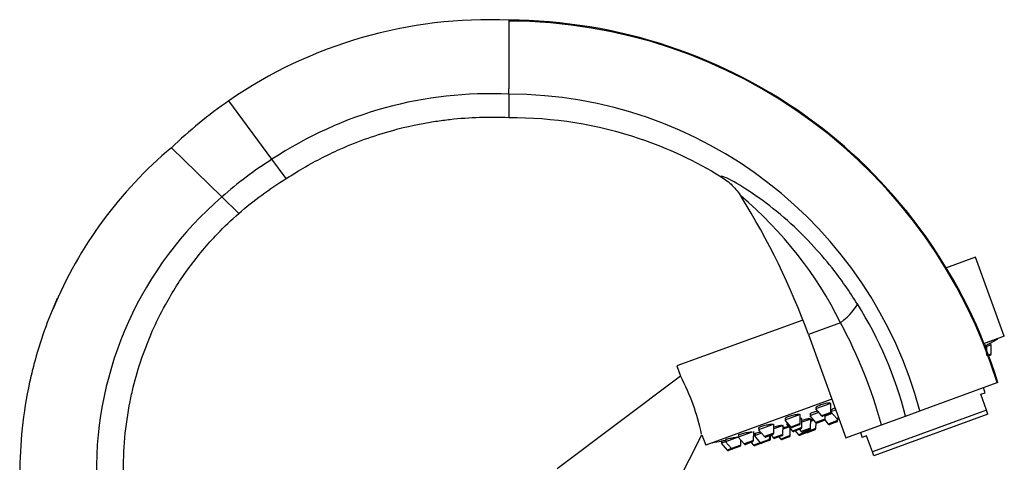
# Model space of a CAD drawing. Units: millimetres. Extents: x 0 to 1519, y 0 to 2156.
# Drawn here: x 1190 to 1400, y 1662 to 1756 of the extents above; entities that cross this region are included whole.
import ezdxf

# ---------------------------------------------------------------- set-up
doc = ezdxf.new("R2010")
doc.units = ezdxf.units.MM
doc.layers.add('DV3_Défaut', color=7, linetype='Continuous')
doc.layers.add('Défaut', color=7, linetype='Continuous')

# ---------------------------------------------------------------- blocks, each defined once
blk = doc.blocks.new('SE2')
at = {"layer": 'DV3_Défaut', "color": 7, "linetype": 'Continuous'}
for p, q in [((1294.39, 1756.07), (1294.39, 1741.39)), ((1294.39, 1740.23), (1294.39, 1741.39)), ((1243.71, 1726.31), (1234.49, 1738.84)), ((1234.49, 1738.84), (1234.49, 1738.84)), ((1294.39, 1740.23), (1294.39, 1736.72)), ((1294.39, 1736.72), (1294.39, 1735.27)), ((1232.99, 1718.27), (1222.18, 1728.8)), ((1222.18, 1728.8), (1222.18, 1728.8)), ((1246.75, 1722.18), (1243.71, 1726.31)), ((1236.61, 1714.74), (1232.99, 1718.27)), ((1344, 1718.52), (1344.11, 1718.34)), ((1394.25, 1705.39), (1387.84, 1703.06)), ((1400.41, 1688.48), (1394.25, 1705.39)), ((1357.32, 1691.95), (1330.35, 1682.13)), ((1365.39, 1691.35), (1358.49, 1688.84)), ((1358.49, 1688.84), (1366.51, 1666.79)), ((1400.41, 1688.48), (1395.95, 1686.85)), ((1396.7, 1686.29), (1396.22, 1686.11)), ((1396.56, 1686.23), (1396.42, 1686.62)), ((1396.69, 1685.34), (1396.7, 1686.29)), ((1397.63, 1686.62), (1396.7, 1686.29)), ((1397.49, 1686.57), (1397.34, 1686.97)), ((1397.61, 1684.7), (1397.63, 1686.62)), ((1396.68, 1684.36), (1396.68, 1684.81)), ((1396.83, 1684.41), (1396.68, 1684.36)), ((1397.41, 1684.42), (1396.89, 1684.23)), ((1397.61, 1684.7), (1397, 1684.47)), ((1330.35, 1682.13), (1331.14, 1679.98)), ((1331.14, 1679.98), (1304.7, 1660.12)), ((1382.34, 1672.55), (1398.86, 1678.56)), ((1396.32, 1676.41), (1395.93, 1677.49)), ((1398.86, 1678.56), (1399.07, 1678.64)), ((1363.51, 1675.05), (1336.51, 1665.22)), ((1395.38, 1676.07), (1396.32, 1676.41)), ((1396.62, 1672.65), (1395.38, 1676.07)), ((1363.32, 1674.14), (1360.03, 1672.94)), ((1360.03, 1672.94), (1361.29, 1671.48)), ((1360.1, 1673.21), (1360.17, 1672.99)), ((1363.18, 1674.09), (1363.14, 1674.2)), ((1363.3, 1672.21), (1363.32, 1674.14)), ((1356.75, 1671.75), (1353.46, 1670.55)), ((1353.5, 1670.88), (1353.6, 1670.6)), ((1356.73, 1669.82), (1356.75, 1671.75)), ((1357.1, 1670.87), (1356.74, 1670.74)), ((1356.87, 1670.79), (1356.82, 1670.91)), ((1357.08, 1668.95), (1357.1, 1670.87)), ((1358.99, 1670.77), (1357.09, 1670.08)), ((1360.68, 1672.18), (1358.78, 1671.49)), ((1358.78, 1671.49), (1360.03, 1670.02)), ((1358.85, 1670.72), (1358.79, 1670.88)), ((1358.9, 1671.89), (1359.01, 1671.57)), ((1358.97, 1668.84), (1358.99, 1670.77)), ((1362.05, 1670.75), (1360.03, 1670.02)), ((1363.3, 1672.21), (1361.29, 1671.48)), ((1363.11, 1671.93), (1361.62, 1671.39)), ((1362.05, 1670.75), (1362.06, 1671.55)), ((1363.6, 1671.96), (1362.06, 1671.4)), ((1364.35, 1672.72), (1363.3, 1672.34)), ((1363.3, 1672.31), (1364.54, 1670.87)), ((1363.32, 1672.67), (1363.43, 1672.38)), ((1364.97, 1671.02), (1364.54, 1670.87)), ((1364.75, 1670.45), (1364.75, 1670.76)), ((1365.04, 1670.84), (1364.87, 1670.78)), ((1396.62, 1672.65), (1372.19, 1663.76)), ((1396.92, 1671.84), (1372.49, 1662.95)), ((1374.12, 1669.56), (1379.26, 1671.43)), ((1379.26, 1671.43), (1382, 1672.42)), ((1382, 1672.42), (1382.34, 1672.55)), ((1396.92, 1671.84), (1396.62, 1672.65)), ((1350.97, 1669.64), (1347.82, 1668.49)), ((1347.84, 1668.87), (1347.96, 1668.55)), ((1351.09, 1667.76), (1351.11, 1669.69)), ((1353.06, 1669.4), (1351.1, 1668.69)), ((1353.04, 1667.48), (1353.06, 1669.4)), ((1354.33, 1669.07), (1353.05, 1668.61)), ((1353.46, 1670.55), (1354.71, 1669.08)), ((1354.12, 1669.79), (1353.81, 1669.68)), ((1353.81, 1669.68), (1355.07, 1668.21)), ((1353.98, 1669.94), (1354.05, 1669.76)), ((1354.59, 1667.25), (1354.61, 1668.75)), ((1356.73, 1669.82), (1354.71, 1669.08)), ((1356.53, 1669.54), (1355.05, 1669)), ((1357.08, 1668.95), (1355.07, 1668.21)), ((1356.88, 1668.67), (1355.4, 1668.13)), ((1358.97, 1668.84), (1356.96, 1668.11)), ((1360.1, 1668.76), (1358.09, 1668.03)), ((1359.62, 1670.51), (1358.99, 1670.28)), ((1360.1, 1668.76), (1360.12, 1669.95)), ((1361.85, 1670.48), (1360.36, 1669.93)), ((1362.03, 1670.54), (1361.85, 1670.48)), ((1361.99, 1670.58), (1362.73, 1669.72)), ((1364.75, 1670.45), (1362.73, 1669.72)), ((1364.55, 1670.17), (1363.06, 1669.63)), ((1366.51, 1666.79), (1374.12, 1669.56)), ((1323.85, 1644.05), (1335.71, 1667.42)), ((1335.71, 1667.42), (1336.51, 1665.22)), ((1343.46, 1666.91), (1340.76, 1665.93)), ((1346.44, 1667.99), (1343.49, 1666.92)), ((1343.49, 1666.92), (1344.74, 1665.45)), ((1343.5, 1667.33), (1343.63, 1666.97)), ((1346.76, 1666.19), (1346.78, 1668.12)), ((1346.93, 1667.17), (1346.77, 1667.11)), ((1348.47, 1667.73), (1346.93, 1667.17)), ((1346.93, 1667.17), (1348.19, 1665.71)), ((1347.02, 1667.66), (1347.17, 1667.26)), ((1347.82, 1668.49), (1349.07, 1667.03)), ((1351.09, 1667.76), (1349.07, 1667.03)), ((1350.89, 1667.48), (1349.4, 1666.94)), ((1350.2, 1666.44), (1350.21, 1667.24)), ((1350.35, 1666.5), (1350.36, 1667.29)), ((1350.51, 1667.35), (1351.02, 1666.74)), ((1353.04, 1667.48), (1351.02, 1666.74)), ((1352.84, 1667.2), (1351.36, 1666.66)), ((1352.19, 1666.96), (1352.58, 1666.51)), ((1354.59, 1667.25), (1352.58, 1666.51)), ((1354.4, 1666.97), (1352.91, 1666.43)), ((1355.69, 1668.23), (1356.39, 1667.41)), ((1358.09, 1668.03), (1356.39, 1667.41)), ((1356.57, 1668.55), (1356.96, 1668.11)), ((1358.21, 1667.87), (1356.72, 1667.32)), ((1358.78, 1668.56), (1357.29, 1668.02)), ((1357.9, 1668.24), (1358.09, 1668.03)), ((1359.91, 1668.48), (1358.42, 1667.94)), ((1369.61, 1667.92), (1370.01, 1666.83)), ((1370.95, 1667.18), (1370.01, 1666.83)), ((1372.19, 1663.76), (1370.95, 1667.18)), ((1339.83, 1666.04), (1339.98, 1665.64)), ((1340.76, 1665.93), (1339.84, 1665.59)), ((1339.84, 1665.59), (1341.09, 1664.12)), ((1340.76, 1665.93), (1342.02, 1664.46)), ((1340.77, 1666.36), (1340.9, 1665.98)), ((1342.02, 1664.46), (1341.09, 1664.12)), ((1344.03, 1665.2), (1342.02, 1664.46)), ((1343.84, 1664.92), (1342.35, 1664.38)), ((1344.03, 1665.2), (1344.04, 1666.27)), ((1346.76, 1666.19), (1344.74, 1665.45)), ((1346.56, 1665.91), (1345.07, 1665.37)), ((1346.23, 1665.79), (1346.74, 1665.18)), ((1348.19, 1665.71), (1346.74, 1665.18)), ((1348.52, 1665.62), (1347.07, 1665.1)), ((1350.2, 1666.44), (1348.19, 1665.71)), ((1350.01, 1666.16), (1348.52, 1665.62)), ((1350.15, 1666.22), (1350.01, 1666.16)), ((1350.35, 1666.5), (1350.2, 1666.44)), ((1342.35, 1664.38), (1341.42, 1664.04)), ((1372.49, 1662.95), (1372.19, 1663.76))]:
    blk.add_line(p, q, dxfattribs=at)
for centre, radius, start, end in [((1290.11, 1658.16), 98, 87.4978, 124.5827), ((1293.98, 1646.08), 109.8, 17.2067, 89.785), ((1290.28, 1655.97), 84.36, 87.2037, 123.5071), ((1290.19, 1658.06), 98.12, 124.5881, 133.8733), ((1294.22, 1649.04), 91.2, 14.9395, 89.8918), ((1279.86, 1659.89), 89.86, 129.9304, 157.4541), ((1285.4, 1659.67), 78.61, 122.0276, 131.8064), ((1283.23, 1659.78), 77.1, 130.6607, 180.6619), ((1288.89, 1653.15), 85.51, 26.5334, 49.8191), ((1210.77, 1635.07), 157.2, 20, 31.9817), ((1289, 1643.22), 95.62, 38.7743, 42.8503), ((1294.6, 1648.77), 87.78, 32.0699, 38.2357), ((1297.32, 1650.48), 84.57, 14.339, 32.0673), ((1272.6, 1641.51), 105.33, 15.4442, 28.2429), ((1312.74, 1829.94), 166.13, 300.6139, 301.2815), ((1397.31, 1684.7), 0.3, 290, 359.444), ((1288.66, 1657.43), 48.07, 12.1703, 27.8357), ((1361.51, 1671.67), 0.3, 220.556, 290), ((1361.75, 1670.76), 0.3, 290, 359.444), ((1363, 1672.21), 0.3, 290, 359.444), ((1364.77, 1671.06), 0.3, 220.556, 290), ((1354.94, 1669.28), 0.3, 220.556, 290), ((1356.43, 1669.82), 0.3, 290, 359.444), ((1356.78, 1668.95), 0.3, 290, 359.444), ((1358.67, 1668.84), 0.3, 290, 359.444), ((1359.8, 1668.77), 0.3, 290, 359.444), ((1360.26, 1670.22), 0.3, 220.556, 290), ((1362.96, 1669.91), 0.3, 220.556, 290), ((1364.45, 1670.46), 0.3, 290, 359.444), ((1349.3, 1667.22), 0.3, 220.556, 290), ((1350.79, 1667.77), 0.3, 290, 359.444), ((1351.25, 1666.94), 0.3, 220.556, 290), ((1352.74, 1667.48), 0.3, 290, 359.444), ((1354.29, 1667.25), 0.3, 290, 359.444), ((1355.29, 1668.41), 0.3, 220.556, 290), ((1356.62, 1667.61), 0.3, 220.556, 290), ((1357.18, 1668.3), 0.3, 220.556, 290), ((1358.32, 1668.22), 0.3, 220.556, 290), ((1358.1, 1668.15), 0.3, 290, 311.9684), ((1312.74, 1829.94), 166.13, 278.7185, 279.3917), ((1342.25, 1664.66), 0.3, 220.556, 290), ((1343.73, 1665.2), 0.3, 290, 359.444), ((1344.97, 1665.65), 0.3, 220.556, 290), ((1346.46, 1666.19), 0.3, 290, 359.444), ((1346.97, 1665.38), 0.3, 220.556, 290), ((1348.41, 1665.9), 0.3, 220.556, 290), ((1349.9, 1666.45), 0.3, 290, 359.444), ((1350.05, 1666.5), 0.3, 290, 359.444), ((1352.81, 1666.71), 0.3, 220.556, 290), ((1341.32, 1664.32), 0.3, 220.556, 290)]:
    blk.add_arc(centre, radius, start, end, dxfattribs=at)
blk.add_ellipse((1358.21, 1688.74), major_axis=(10.78, 7.27), ratio=0.172927, start_param=5.31893, end_param=6.050152, dxfattribs=at)
for points in [[(1399.03, 1678.62), (1395.59, 1689.71), (1385.18, 1710.79), (1360.5, 1735.97), (1329.2, 1752.22), (1306, 1756.02), (1294.39, 1756.07)], [(1236.61, 1714.74), (1239.76, 1717.51), (1243.16, 1720), (1246.75, 1722.18)], [(1346.98, 1667.6), (1346.99, 1667.6), (1347.01, 1667.6), (1347.02, 1667.6)]]:
    blk.add_open_spline(points, degree=3, dxfattribs=at)
for points, knots in [([(1246.75, 1722.18), (1247.62, 1722.75), (1251.16, 1724.98), (1256.72, 1727.91), (1263.52, 1730.67), (1270.5, 1732.89), (1276.66, 1734.19), (1284.96, 1735.29), (1290.21, 1735.46), (1294.39, 1735.27)], [0, 0, 0, 0, 0.061988, 0.25, 0.374659, 0.5, 0.687329, 0.75, 1, 1, 1, 1]), ([(1294.39, 1735.27), (1303.86, 1735.32), (1319.8, 1732.76), (1334.31, 1725.97), (1339.82, 1722.59)], [0, 0, 0, 0, 0.594525, 1, 1, 1, 1]), ([(1359.11, 1708.25), (1357.22, 1710.25), (1355.25, 1712.14), (1351.24, 1715.6), (1349.2, 1717.18), (1345.31, 1719.89), (1343.45, 1721.03), (1341.34, 1722.15), (1340.74, 1722.43), (1340.16, 1722.64), (1340.01, 1722.68), (1339.83, 1722.69), (1339.8, 1722.66), (1339.82, 1722.59)], [0, 0, 0, 0, 0.25, 0.25, 0.5, 0.5, 0.75, 0.75, 0.875, 0.875, 0.9375, 0.9375, 1, 1, 1, 1]), ([(1339.82, 1722.59), (1340.69, 1722.06), (1341.49, 1721.43), (1342.56, 1720.37), (1342.9, 1719.99), (1343.54, 1719.19), (1343.84, 1718.77), (1344.11, 1718.33)], [0, 0, 0, 0, 0.5, 0.5, 0.75, 0.75, 1, 1, 1, 1]), ([(1211.96, 1658.89), (1211.86, 1664.14), (1212.42, 1670.45), (1214.7, 1680.71), (1217.09, 1687.69), (1221.28, 1696.18), (1225.81, 1703.27), (1231.22, 1709.72), (1235.02, 1713.36), (1236.61, 1714.74)], [0, 0, 0, 0, 0.25, 0.299944, 0.5, 0.599887, 0.75, 0.899831, 1, 1, 1, 1]), ([(1197.77, 1696.58), (1195.72, 1692.03), (1193.61, 1686.07), (1190.57, 1673.48), (1189.72, 1665.52), (1189.75, 1658.89)], [0, 0, 0, 0, 0.385157, 0.4875345, 1, 1, 1, 1]), ([(1396.42, 1686.62), (1396.42, 1686.62), (1396.42, 1686.62), (1396.42, 1686.62), (1396.41, 1686.63), (1396.38, 1686.62), (1396.33, 1686.6), (1396.27, 1686.58), (1396.19, 1686.54), (1396.09, 1686.49), (1396.08, 1686.48), (1396.07, 1686.48), (1396.06, 1686.47)], [0, 0, 0, 0, 0.009941, 0.009941, 0.009941, 0.484287, 0.484287, 0.484287, 0.954819, 0.954819, 0.954819, 1, 1, 1, 1]), ([(1397.34, 1686.97), (1397.34, 1686.97), (1397.34, 1686.97), (1397.34, 1686.97), (1397.34, 1686.97), (1397.31, 1686.95), (1397.26, 1686.92), (1397.21, 1686.89), (1397.14, 1686.85), (1397.04, 1686.8), (1396.95, 1686.74), (1396.83, 1686.67), (1396.7, 1686.6), (1396.63, 1686.56), (1396.56, 1686.51), (1396.48, 1686.47)], [0, 0, 0, 0, 0.000767, 0.000767, 0.000767, 0.282973, 0.282973, 0.282973, 0.56504, 0.56504, 0.56504, 0.84969, 0.84969, 0.84969, 1, 1, 1, 1]), ([(1363.16, 1674.15), (1363.15, 1674.17), (1363.12, 1674.19), (1363.07, 1674.2), (1363.01, 1674.21), (1362.92, 1674.22), (1362.81, 1674.21), (1362.7, 1674.2), (1362.56, 1674.18), (1362.41, 1674.15), (1362.26, 1674.12), (1362.09, 1674.08), (1361.92, 1674.04), (1361.75, 1673.99), (1361.58, 1673.94), (1361.41, 1673.89), (1361.24, 1673.83), (1361.07, 1673.77), (1360.92, 1673.71), (1360.77, 1673.65), (1360.63, 1673.59), (1360.52, 1673.53), (1360.4, 1673.47), (1360.31, 1673.42), (1360.24, 1673.37), (1360.17, 1673.32), (1360.12, 1673.27), (1360.11, 1673.24), (1360.1, 1673.22), (1360.1, 1673.2), (1360.1, 1673.19)], [0, 0, 0, 0, 0.093451, 0.093451, 0.093451, 0.203208, 0.203208, 0.203208, 0.312925, 0.312925, 0.312925, 0.421546, 0.421546, 0.421546, 0.528512, 0.528512, 0.528512, 0.634026, 0.634026, 0.634026, 0.738922, 0.738922, 0.738922, 0.844273, 0.844273, 0.844273, 0.950942, 0.950942, 0.950942, 1, 1, 1, 1]), ([(1364.21, 1673.12), (1364.19, 1673.11), (1364.17, 1673.1), (1364.15, 1673.09), (1364, 1673.04), (1363.86, 1672.98), (1363.74, 1672.93), (1363.63, 1672.87), (1363.53, 1672.83), (1363.46, 1672.78), (1363.39, 1672.74), (1363.34, 1672.71), (1363.33, 1672.68), (1363.32, 1672.68), (1363.32, 1672.67), (1363.32, 1672.66)], [0, 0, 0, 0, 0.035423, 0.035423, 0.035423, 0.320063, 0.320063, 0.320063, 0.605226, 0.605226, 0.605226, 0.891789, 0.891789, 0.891789, 1, 1, 1, 1]), ([(1356.61, 1671.69), (1356.6, 1671.71), (1356.57, 1671.73), (1356.52, 1671.74), (1356.46, 1671.75), (1356.37, 1671.75), (1356.25, 1671.75), (1356.14, 1671.74), (1356, 1671.72), (1355.85, 1671.7), (1355.7, 1671.67), (1355.53, 1671.64), (1355.35, 1671.6), (1355.18, 1671.56), (1355, 1671.52), (1354.83, 1671.47), (1354.65, 1671.42), (1354.48, 1671.37), (1354.33, 1671.31), (1354.18, 1671.26), (1354.04, 1671.21), (1353.92, 1671.16), (1353.8, 1671.11), (1353.71, 1671.06), (1353.64, 1671.01), (1353.57, 1670.97), (1353.52, 1670.93), (1353.51, 1670.9), (1353.5, 1670.89), (1353.5, 1670.87), (1353.51, 1670.86)], [0, 0, 0, 0, 0.095878, 0.095878, 0.095878, 0.20497, 0.20497, 0.20497, 0.314832, 0.314832, 0.314832, 0.424365, 0.424365, 0.424365, 0.532595, 0.532595, 0.532595, 0.639149, 0.639149, 0.639149, 0.744416, 0.744416, 0.744416, 0.849333, 0.849333, 0.849333, 0.954959, 0.954959, 0.954959, 1, 1, 1, 1]), ([(1356.86, 1670.79), (1356.86, 1670.79), (1356.86, 1670.79), (1356.86, 1670.79), (1356.92, 1670.82), (1356.94, 1670.85), (1356.94, 1670.87), (1356.94, 1670.89), (1356.91, 1670.9), (1356.85, 1670.91), (1356.83, 1670.91), (1356.8, 1670.91), (1356.76, 1670.91)], [0, 0, 0, 0, 0.009301, 0.009301, 0.009301, 0.415438, 0.415438, 0.415438, 0.825104, 0.825104, 0.825104, 1, 1, 1, 1]), ([(1358.81, 1670.84), (1358.8, 1670.85), (1358.77, 1670.85), (1358.71, 1670.85), (1358.65, 1670.85), (1358.57, 1670.84), (1358.46, 1670.82), (1358.35, 1670.8), (1358.21, 1670.77), (1358.06, 1670.74), (1357.91, 1670.7), (1357.75, 1670.66), (1357.57, 1670.62), (1357.42, 1670.58), (1357.26, 1670.53), (1357.1, 1670.49)], [0, 0, 0, 0, 0.195937, 0.195937, 0.195937, 0.400471, 0.400471, 0.400471, 0.605981, 0.605981, 0.605981, 0.811825, 0.811825, 0.811825, 1, 1, 1, 1]), ([(1360.41, 1672.5), (1360.32, 1672.48), (1360.24, 1672.45), (1360.15, 1672.42), (1359.98, 1672.37), (1359.81, 1672.31), (1359.66, 1672.26), (1359.51, 1672.2), (1359.37, 1672.15), (1359.25, 1672.09), (1359.13, 1672.04), (1359.03, 1671.99), (1358.96, 1671.95), (1358.89, 1671.91), (1358.84, 1671.87), (1358.83, 1671.84), (1358.81, 1671.81), (1358.82, 1671.79), (1358.86, 1671.78), (1358.88, 1671.77), (1358.9, 1671.77), (1358.92, 1671.77)], [0, 0, 0, 0, 0.0867138, 0.0867138, 0.0867138, 0.2567556, 0.2567556, 0.2567556, 0.4257442, 0.4257442, 0.4257442, 0.5947573, 0.5947573, 0.5947573, 0.7648454, 0.7648454, 0.7648454, 0.9365979, 0.9365979, 0.9365979, 1, 1, 1, 1]), ([(1350.99, 1669.58), (1350.98, 1669.6), (1350.95, 1669.62), (1350.89, 1669.62), (1350.83, 1669.63), (1350.74, 1669.63), (1350.62, 1669.62), (1350.51, 1669.61), (1350.37, 1669.6), (1350.22, 1669.58), (1350.06, 1669.55), (1349.89, 1669.52), (1349.72, 1669.49), (1349.54, 1669.46), (1349.36, 1669.42), (1349.18, 1669.37), (1349, 1669.33), (1348.83, 1669.28), (1348.67, 1669.24), (1348.52, 1669.19), (1348.38, 1669.15), (1348.26, 1669.1), (1348.14, 1669.06), (1348.04, 1669.02), (1347.97, 1668.98), (1347.9, 1668.95), (1347.86, 1668.92), (1347.85, 1668.89), (1347.84, 1668.88), (1347.84, 1668.87), (1347.84, 1668.86)], [0, 0, 0, 0, 0.099939, 0.099939, 0.099939, 0.207976, 0.207976, 0.207976, 0.317376, 0.317376, 0.317376, 0.427274, 0.427274, 0.427274, 0.536551, 0.536551, 0.536551, 0.644355, 0.644355, 0.644355, 0.750514, 0.750514, 0.750514, 0.855595, 0.855595, 0.855595, 0.960613, 0.960613, 0.960613, 1, 1, 1, 1]), ([(1352.91, 1669.35), (1352.91, 1669.35), (1352.92, 1669.36), (1352.92, 1669.36), (1352.91, 1669.38), (1352.88, 1669.39), (1352.82, 1669.39), (1352.76, 1669.39), (1352.67, 1669.38), (1352.56, 1669.37), (1352.45, 1669.35), (1352.32, 1669.33), (1352.17, 1669.3), (1352.02, 1669.28), (1351.85, 1669.24), (1351.67, 1669.2), (1351.5, 1669.17), (1351.32, 1669.12), (1351.14, 1669.08), (1351.13, 1669.08), (1351.11, 1669.07), (1351.1, 1669.07)], [0, 0, 0, 0, 0.060116, 0.060116, 0.060116, 0.242254, 0.242254, 0.242254, 0.4261, 0.4261, 0.4261, 0.611687, 0.611687, 0.611687, 0.798286, 0.798286, 0.798286, 0.984703, 0.984703, 0.984703, 1, 1, 1, 1]), ([(1354.26, 1669.18), (1354.22, 1669.17), (1354.16, 1669.16), (1354.1, 1669.14), (1353.99, 1669.12), (1353.85, 1669.09), (1353.7, 1669.06), (1353.55, 1669.02), (1353.39, 1668.98), (1353.22, 1668.94), (1353.16, 1668.93), (1353.11, 1668.91), (1353.06, 1668.9)], [0, 0, 0, 0, 0.20043, 0.20043, 0.20043, 0.546363, 0.546363, 0.546363, 0.894246, 0.894246, 0.894246, 1, 1, 1, 1]), ([(1353.9, 1670.12), (1353.87, 1670.1), (1353.85, 1670.09), (1353.84, 1670.07), (1353.83, 1670.05), (1353.84, 1670.03), (1353.88, 1670.02), (1353.9, 1670.02), (1353.91, 1670.01), (1353.93, 1670.01)], [0, 0, 0, 0, 0.284891, 0.284891, 0.284891, 0.813467, 0.813467, 0.813467, 1, 1, 1, 1]), ([(1359.46, 1670.71), (1359.37, 1670.69), (1359.27, 1670.67), (1359.16, 1670.64), (1359.11, 1670.62), (1359.06, 1670.61), (1359, 1670.59)], [0, 0, 0, 0, 0.66353, 0.66353, 0.66353, 1, 1, 1, 1]), ([(1343.5, 1666.91), (1343.41, 1666.9), (1343.3, 1666.89), (1343.19, 1666.87), (1343.03, 1666.84), (1342.86, 1666.82), (1342.69, 1666.79), (1342.51, 1666.76), (1342.32, 1666.72), (1342.14, 1666.69), (1341.96, 1666.66), (1341.78, 1666.62), (1341.62, 1666.59), (1341.46, 1666.55), (1341.31, 1666.52), (1341.19, 1666.49), (1341.07, 1666.47), (1340.97, 1666.44), (1340.9, 1666.42), (1340.83, 1666.4), (1340.78, 1666.38), (1340.77, 1666.37), (1340.76, 1666.37), (1340.76, 1666.37), (1340.76, 1666.37)], [0, 0, 0, 0, 0.105719, 0.105719, 0.105719, 0.249251, 0.249251, 0.249251, 0.394068, 0.394068, 0.394068, 0.538774, 0.538774, 0.538774, 0.68199, 0.68199, 0.68199, 0.823016, 0.823016, 0.823016, 0.962155, 0.962155, 0.962155, 1, 1, 1, 1]), ([(1346.43, 1667.99), (1346.39, 1667.98), (1346.35, 1667.98), (1346.3, 1667.98), (1346.19, 1667.97), (1346.05, 1667.95), (1345.9, 1667.93), (1345.74, 1667.91), (1345.57, 1667.88), (1345.39, 1667.85), (1345.22, 1667.82), (1345.03, 1667.78), (1344.85, 1667.74), (1344.67, 1667.7), (1344.5, 1667.67), (1344.34, 1667.63), (1344.18, 1667.59), (1344.03, 1667.55), (1343.91, 1667.51), (1343.79, 1667.48), (1343.7, 1667.45), (1343.63, 1667.42), (1343.56, 1667.39), (1343.51, 1667.36), (1343.5, 1667.35), (1343.5, 1667.34), (1343.49, 1667.34), (1343.5, 1667.33)], [0, 0, 0, 0, 0.051239, 0.051239, 0.051239, 0.181742, 0.181742, 0.181742, 0.31367, 0.31367, 0.31367, 0.445847, 0.445847, 0.445847, 0.576947, 0.576947, 0.576947, 0.70613, 0.70613, 0.70613, 0.833434, 0.833434, 0.833434, 0.959734, 0.959734, 0.959734, 1, 1, 1, 1]), ([(1347.09, 1667.47), (1347.02, 1667.45), (1346.95, 1667.44), (1346.88, 1667.42), (1346.84, 1667.41), (1346.8, 1667.4), (1346.77, 1667.4)], [0, 0, 0, 0, 0.647428, 0.647428, 0.647428, 1, 1, 1, 1]), ([(1348.25, 1667.99), (1348.09, 1667.95), (1347.94, 1667.91), (1347.8, 1667.88), (1347.64, 1667.84), (1347.49, 1667.8), (1347.37, 1667.77), (1347.25, 1667.73), (1347.15, 1667.7), (1347.07, 1667.68), (1347, 1667.65), (1346.96, 1667.63), (1346.94, 1667.62), (1346.93, 1667.62), (1346.93, 1667.61), (1346.93, 1667.61)], [0, 0, 0, 0, 0.213512, 0.213512, 0.213512, 0.452124, 0.452124, 0.452124, 0.688332, 0.688332, 0.688332, 0.922777, 0.922777, 0.922777, 1, 1, 1, 1]), ([(1340.79, 1666.2), (1340.76, 1666.2), (1340.74, 1666.2), (1340.71, 1666.19), (1340.55, 1666.16), (1340.4, 1666.14), (1340.27, 1666.11), (1340.15, 1666.09), (1340.05, 1666.07), (1339.97, 1666.06), (1339.9, 1666.05), (1339.85, 1666.04), (1339.84, 1666.04), (1339.83, 1666.04), (1339.83, 1666.04), (1339.83, 1666.04)], [0, 0, 0, 0, 0.045093, 0.045093, 0.045093, 0.343374, 0.343374, 0.343374, 0.638062, 0.638062, 0.638062, 0.928187, 0.928187, 0.928187, 1, 1, 1, 1])]:
    blk.add_open_spline(points, degree=3, knots=knots, dxfattribs=at)

msp = doc.modelspace()

# ---------------------------------------------------------------- block references
at = {"layer": 'Défaut'}
msp.add_blockref('SE2', (0, 0), dxfattribs=at)

doc.saveas('drawing.dxf')
